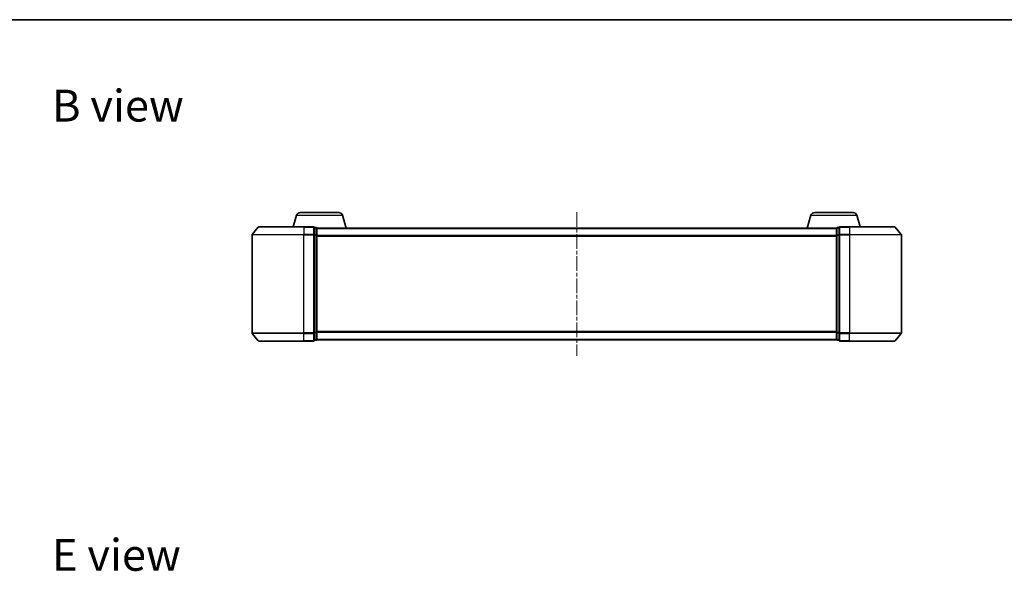
# Model space of a CAD drawing. Units: millimetres. Extents: x 0 to 5133, y 0 to 984.
# Drawn here: x 528 to 907, y 771 to 984 of the extents above; entities that cross this region are included whole.
import ezdxf

# ---------------------------------------------------------------- set-up
doc = ezdxf.new("R2010")
doc.units = ezdxf.units.MM
doc.linetypes.add('CHAIN', pattern=[0.3543, 0.2362, -0.0295, 0.0591, -0.0295])
for name, color, linetype, lineweight in [('Border (ISO)', 7, 'Continuous', 35), ('Centerline (ISO)', 131, 'Continuous', 18), ('Symbol (ISO)', 7, 'Continuous', 18), ('Visible (ISO)', 7, 'Continuous', 35), ('Visible Narrow (ISO)', 7, 'Continuous', 25)]:
    doc.layers.add(name, color=color, linetype=linetype, lineweight=lineweight)
doc.styles.add('Note Text (TK)', font='MS PGothic.ttf')

# ---------------------------------------------------------------- blocks, each defined once
blk = doc.blocks.new('図面枠 tk図枠')
at = {"layer": 'Border (ISO)'}
blk.add_line((14.5, 289), (405.5, 289), dxfattribs=at)

msp = doc.modelspace()

# ---------------------------------------------------------------- linework, layer by layer
at = {"layer": 'Centerline (ISO)', "linetype": 'CHAIN', "ltscale": 23.990969}
msp.add_line((742.3502, 909.3843), (742.3502, 854.1015), dxfattribs=at)
at = {"layer": 'Visible (ISO)'}
for p, q in [((634.5295, 908.174), (633.2002, 903.7429)), ((635.9663, 909.2429), (650.7342, 909.2429)), ((652.1709, 908.174), (653.6502, 903.2429)), ((832.5295, 908.174), (831.0502, 903.2429)), ((833.9663, 909.2429), (848.7342, 909.2429)), ((850.1709, 908.174), (851.5002, 903.7429)), ((619.7603, 903.635), (617.4198, 900.8264)), ((619.9907, 903.7429), (637.3502, 903.7429)), ((641.0502, 903.7429), (637.3502, 903.7429)), ((642.0502, 903.4429), (641.3502, 903.4429)), ((641.3502, 900.6343), (641.3502, 903.4429)), ((642.3331, 903.2429), (642.3502, 903.2429)), ((642.3502, 903.1429), (642.3502, 903.2429)), ((842.3502, 903.2429), (642.3502, 903.2429)), ((642.3502, 900.4533), (642.3502, 903.1429)), ((842.3502, 903.2429), (842.3502, 903.1429)), ((842.3502, 903.2429), (842.3674, 903.2429)), ((842.3502, 903.1429), (842.3502, 900.4533)), ((843.3502, 903.4429), (842.6502, 903.4429)), ((843.3502, 903.4429), (843.3502, 900.6343)), ((847.3502, 903.7429), (843.6502, 903.7429)), ((847.3502, 903.7429), (864.7097, 903.7429)), ((864.9402, 903.635), (867.2807, 900.8264)), ((617.3502, 900.6343), (617.3502, 862.8515)), ((641.3502, 862.8515), (641.3502, 900.6343)), ((642.3502, 863.0326), (642.3502, 900.4533)), ((842.3502, 900.4533), (842.3502, 863.0326)), ((843.3502, 900.6343), (843.3502, 862.8515)), ((867.3502, 862.8515), (867.3502, 900.6343)), ((619.7603, 859.8509), (617.4198, 862.6595)), ((641.3502, 860.0429), (641.3502, 862.8515)), ((642.3502, 860.3429), (642.3502, 863.0326)), ((842.3502, 863.0326), (842.3502, 860.3429)), ((843.3502, 862.8515), (843.3502, 860.0429)), ((864.9402, 859.8509), (867.2807, 862.6595)), ((637.3502, 859.7429), (619.9907, 859.7429)), ((637.3502, 859.7429), (641.0502, 859.7429)), ((641.3502, 860.0429), (642.0502, 860.0429)), ((642.3502, 860.2429), (642.3502, 860.3429)), ((642.3502, 860.2429), (842.3502, 860.2429)), ((842.3502, 860.3429), (842.3502, 860.2429)), ((842.6502, 860.0429), (843.3502, 860.0429)), ((843.6502, 859.7429), (847.3502, 859.7429)), ((864.7097, 859.7429), (847.3502, 859.7429))]:
    msp.add_line(p, q, dxfattribs=at)
for centre, radius, start, end in [((635.9663, 907.7429), 1.5, 90, 163.300756), ((650.7342, 907.7429), 1.5, 16.699244, 90), ((833.9663, 907.7429), 1.5, 90, 163.300756), ((848.7342, 907.7429), 1.5, 16.699244, 90), ((619.9907, 903.4429), 0.3, 90, 140.194429), ((641.0502, 903.4429), 0.3, 0, 90), ((642.0502, 903.1429), 0.3, 0, 90), ((842.6502, 903.1429), 0.3, 90, 180), ((843.6502, 903.4429), 0.3, 90, 180), ((864.7097, 903.4429), 0.3, 39.805571, 90), ((617.6502, 900.6343), 0.3, 140.194429, 180), ((867.0502, 900.6343), 0.3, 0, 39.805571), ((617.6502, 862.8515), 0.3, 180, 219.805571), ((867.0502, 862.8515), 0.3, 320.194429, 0), ((619.9907, 860.0429), 0.3, 219.805571, 270), ((641.0502, 860.0429), 0.3, 270, 0), ((642.0502, 860.3429), 0.3, 270, 0), ((842.6502, 860.3429), 0.3, 180, 270), ((843.6502, 860.0429), 0.3, 180, 270), ((864.7097, 860.0429), 0.3, 270, 320.194429)]:
    msp.add_arc(centre, radius, start, end, dxfattribs=at)
at = {"layer": 'Visible Narrow (ISO)'}
for p, q in [((634.5295, 908.174), (652.1709, 908.174)), ((832.5295, 908.174), (850.1709, 908.174)), ((637.3502, 903.635), (619.7603, 903.635)), ((637.3502, 903.635), (637.3502, 903.7429)), ((637.3502, 903.635), (641.0502, 903.635)), ((637.3502, 903.635), (637.3502, 900.8264)), ((641.0502, 903.635), (641.0502, 903.7429)), ((641.0502, 903.635), (641.0502, 900.8264)), ((641.3502, 903.335), (642.0502, 903.335)), ((642.0502, 903.335), (642.0502, 903.4429)), ((642.0502, 903.335), (642.0502, 900.6453)), ((642.3502, 903.135), (842.3502, 903.135)), ((842.6502, 903.4429), (842.6502, 903.335)), ((842.6502, 900.6453), (842.6502, 903.335)), ((842.6502, 903.335), (843.3502, 903.335)), ((843.6502, 903.7429), (843.6502, 903.635)), ((843.6502, 903.635), (847.3502, 903.635)), ((843.6502, 900.8264), (843.6502, 903.635)), ((847.3502, 903.635), (847.3502, 903.7429)), ((864.9402, 903.635), (847.3502, 903.635)), ((847.3502, 903.635), (847.3502, 900.8264)), ((637.3502, 900.6343), (617.3502, 900.6343)), ((617.4198, 900.8264), (637.3502, 900.8264)), ((641.0502, 900.8264), (637.3502, 900.8264)), ((637.3502, 900.8264), (637.3502, 900.6343)), ((637.3502, 900.6343), (641.0502, 900.6343)), ((637.3502, 862.8515), (637.3502, 900.6343)), ((641.0502, 900.6343), (641.0502, 900.8264)), ((641.0502, 900.6343), (641.3502, 900.6343)), ((641.0502, 900.6343), (641.0502, 862.8515)), ((642.0502, 900.6453), (641.3502, 900.6453)), ((641.3502, 900.4533), (642.0502, 900.4533)), ((642.0502, 900.4533), (642.0502, 900.6453)), ((642.0502, 900.4533), (642.3502, 900.4533)), ((642.0502, 900.4533), (642.0502, 863.0326)), ((842.3502, 900.3264), (642.3502, 900.3264)), ((642.3502, 900.1343), (842.3502, 900.1343)), ((842.3502, 900.4533), (842.6502, 900.4533)), ((842.6502, 900.6453), (842.6502, 900.4533)), ((843.3502, 900.6453), (842.6502, 900.6453)), ((842.6502, 863.0326), (842.6502, 900.4533)), ((842.6502, 900.4533), (843.3502, 900.4533)), ((843.3502, 900.6343), (843.6502, 900.6343)), ((847.3502, 900.8264), (843.6502, 900.8264)), ((843.6502, 900.8264), (843.6502, 900.6343)), ((843.6502, 900.6343), (847.3502, 900.6343)), ((843.6502, 862.8515), (843.6502, 900.6343)), ((847.3502, 900.8264), (847.3502, 900.6343)), ((847.3502, 900.8264), (867.2807, 900.8264)), ((867.3502, 900.6343), (847.3502, 900.6343)), ((847.3502, 900.6343), (847.3502, 862.8515)), ((617.3502, 862.8515), (637.3502, 862.8515)), ((637.3502, 862.6595), (617.4198, 862.6595)), ((641.0502, 862.8515), (637.3502, 862.8515)), ((637.3502, 862.6595), (637.3502, 862.8515)), ((637.3502, 862.6595), (641.0502, 862.6595)), ((637.3502, 859.8509), (637.3502, 862.6595)), ((641.3502, 862.8515), (641.0502, 862.8515)), ((641.0502, 862.6595), (641.0502, 862.8515)), ((641.0502, 862.6595), (641.0502, 859.8509)), ((642.0502, 863.0326), (641.3502, 863.0326)), ((641.3502, 862.8405), (642.0502, 862.8405)), ((642.3502, 863.0326), (642.0502, 863.0326)), ((642.0502, 862.8405), (642.0502, 863.0326)), ((642.0502, 862.8405), (642.0502, 860.1509)), ((842.3502, 863.3515), (642.3502, 863.3515)), ((642.3502, 863.1595), (842.3502, 863.1595)), ((842.6502, 863.0326), (842.3502, 863.0326)), ((842.6502, 863.0326), (842.6502, 862.8405)), ((843.3502, 863.0326), (842.6502, 863.0326)), ((842.6502, 860.1509), (842.6502, 862.8405)), ((842.6502, 862.8405), (843.3502, 862.8405)), ((843.6502, 862.8515), (843.3502, 862.8515)), ((847.3502, 862.8515), (843.6502, 862.8515)), ((843.6502, 862.8515), (843.6502, 862.6595)), ((843.6502, 862.6595), (847.3502, 862.6595)), ((843.6502, 859.8509), (843.6502, 862.6595)), ((847.3502, 862.6595), (847.3502, 862.8515)), ((847.3502, 862.8515), (867.3502, 862.8515)), ((867.2807, 862.6595), (847.3502, 862.6595)), ((847.3502, 859.8509), (847.3502, 862.6595)), ((619.7603, 859.8509), (637.3502, 859.8509)), ((641.0502, 859.8509), (637.3502, 859.8509)), ((637.3502, 859.8509), (637.3502, 859.7429)), ((641.0502, 859.7429), (641.0502, 859.8509)), ((642.0502, 860.1509), (641.3502, 860.1509)), ((642.0502, 860.0429), (642.0502, 860.1509)), ((842.3502, 860.3509), (642.3502, 860.3509)), ((842.6502, 860.1509), (842.6502, 860.0429)), ((843.3502, 860.1509), (842.6502, 860.1509)), ((847.3502, 859.8509), (843.6502, 859.8509)), ((843.6502, 859.8509), (843.6502, 859.7429)), ((847.3502, 859.8509), (847.3502, 859.7429)), ((847.3502, 859.8509), (864.9402, 859.8509))]:
    msp.add_line(p, q, dxfattribs=at)
for centre, major_axis, start_param, end_param in [((641.0502, 903.4429), (0.3, 0), 0, 1.57079633), ((642.0502, 903.1429), (0.3, 0), 0, 1.57079633), ((842.6502, 903.1429), (-0.3, 0), 4.71238898, 6.28318531), ((843.6502, 903.4429), (-0.3, 0), 4.71238898, 6.28318531), ((641.0502, 900.6343), (0.3, 0), 0, 1.57079633), ((642.0502, 900.4533), (0.3, 0), 0, 1.57079633), ((842.6502, 900.4533), (-0.3, 0), 4.71238898, 6.28318531), ((843.6502, 900.6343), (-0.3, 0), 4.71238898, 6.28318531), ((641.0502, 862.8515), (0.3, 0), 4.71238898, 6.28318531), ((642.0502, 863.0326), (0.3, 0), 4.71238898, 6.28318531), ((842.6502, 863.0326), (-0.3, 0), 0, 1.57079633), ((843.6502, 862.8515), (-0.3, 0), 0, 1.57079633), ((641.0502, 860.0429), (0.3, 0), 4.71238898, 6.28318531), ((642.0502, 860.3429), (0.3, 0), 4.71238898, 6.28318531), ((842.6502, 860.3429), (-0.3, 0), 0, 1.57079633), ((843.6502, 860.0429), (-0.3, 0), 0, 1.57079633)]:
    msp.add_ellipse(centre, major_axis=major_axis, ratio=0.6401844, start_param=start_param, end_param=end_param, dxfattribs=at)

# ---------------------------------------------------------------- block references
at = {"xscale": 3.5, "yscale": 3.5, "zscale": 3.5}
msp.add_blockref('図面枠 tk図枠', (154.75, -28), dxfattribs=at)

# ---------------------------------------------------------------- texts
at = {"layer": 'Symbol (ISO)', "color": 7, "char_height": 12.25, "attachment_point": 4, "line_spacing_factor": 1.5, "style": 'Note Text (TK)'}
for s, insert in [('\\fMS PGothic|b0|i0;{\\H12.2500;B view}', (540.3797, 950.3933)), ('\\fMS PGothic|b0|i0;{\\H12.2500;E view}', (540.3797, 777.3971))]:
    msp.add_mtext(s, dxfattribs=dict(at, insert=insert))

doc.saveas('drawing.dxf')
